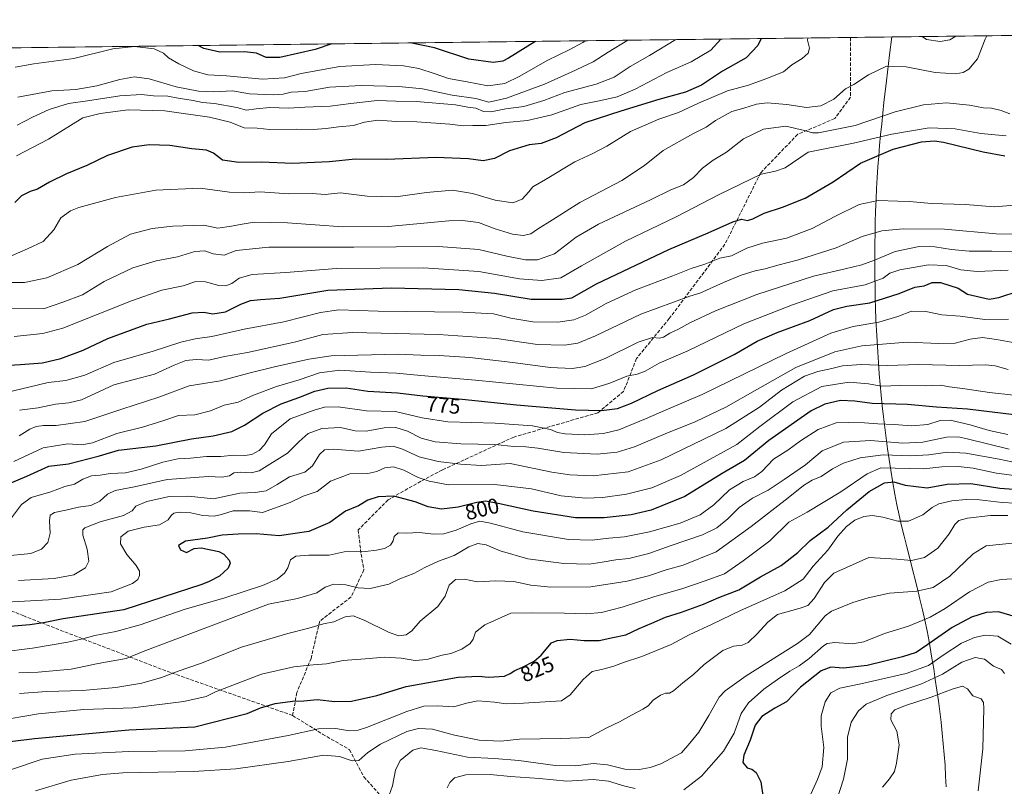
# Model space of a CAD drawing. Units: metres. Extents: x 583346 to 586800, y 4747444 to 4749800.
# Drawn here: x 585697 to 586153, y 4749444 to 4749800 of the extents above; entities that cross this region are included whole.
import ezdxf
from ezdxf.enums import TextEntityAlignment as Align

# ---------------------------------------------------------------- set-up
doc = ezdxf.new("R2010")
doc.units = ezdxf.units.M
doc.header["$MEASUREMENT"] = 0
doc.linetypes.add('DGN Style 3', pattern=[2.307223, 1.648017, -0.659207])
for name, color, linetype, lineweight in [('Arbolado forestal CxS', 92, 'Continuous', 0), ('Comarca CxS', 21, 'Continuous', 0), ('Comunidad Autónoma CxS', 142, 'Continuous', 0), ('Curva de nivel maestra', 30, 'Continuous', 30), ('Curva de nivel normal', 30, 'Continuous', 0), ('Espacio natural protegido CxS', 121, 'Continuous', 0), ('Municipio', 91, 'Continuous', 13), ('Municipio CxS', 4, 'Continuous', 0), ('Provincia CxS', 1, 'Continuous', 0), ('Rótulo de curva de nivel directora', 7, 'Continuous', 0), ('Senda', 7, 'DGN Style 3', 0)]:
    doc.layers.add(name, color=color, linetype=linetype, lineweight=lineweight)
doc.styles.add('Style-Arial', font='txt')

# ---------------------------------------------------------------- blocks, each defined once
blk = doc.blocks.new('*U4')
at = {"layer": 'Arbolado forestal CxS', "color": 92, "linetype": 'Continuous', "lineweight": 0}
blk.add_polyline3d([(584359.9466, 4749770.0623, 824.9969), (586610.0923, 4749797.8619, 696.4053), (586608.3151, 4749788.9805, 698.6886), (586603.9747, 4749777.4117, 701.976), (586603.9745, 4749762.9519, 706.4079), (586609.7603, 4749739.8149, 713.392), (586631.4599, 4749738.3685, 713.4417), (586667.3971, 4749740.0359, 712.4395), (586744.7731, 4749751.2425, 705.2821), (586748.9611, 4749751.257, 705.2997), (586758.6264, 4748987.0805, 1021.5459)], dxfattribs=at)

msp = doc.modelspace()

# ---------------------------------------------------------------- linework, layer by layer
at = {"layer": 'Arbolado forestal CxS', "color": 92, "linetype": 'Continuous', "lineweight": 0, "extrusion": (0.067578, 0.000834891, 0.997714), "elevation": 44302.224, "flags": 128}
msp.add_lwpolyline([(4742188.6924, -643190.6085), (4742188.6924, -643719.9176)], dxfattribs=at)
at = {"layer": 'Arbolado forestal CxS', "color": 92, "linetype": 'Continuous', "lineweight": 0, "extrusion": (-2.93682e-05, -3.6283e-07, 1), "elevation": 713.2421, "flags": 128}
msp.add_lwpolyline([(584873.4475, 4749776.4064), (586082.0549, 4749791.3382)], dxfattribs=at)
at = {"layer": 'Comarca CxS', "color": 21, "linetype": 'Continuous', "lineweight": 0, "flags": 128}
msp.add_lwpolyline([(585310.4645, 4747468.023), (583374.47, 4747444.09), (583367.8712, 4747987.3669), (583359.2042, 4748700.9102), (583359.2042, 4748700.9122), (583357.2788, 4748859.428), (583357.2788, 4748859.4302), (583346.37, 4749757.54), (586101.1988, 4749791.5747), (586748.35, 4749799.57), (586761.1178, 4748790.1071), (586777.61, 4747486.16), (586644.9683, 4747484.5203)], close=True, dxfattribs=at)
at = {"layer": 'Comunidad Autónoma CxS', "color": 142, "linetype": 'Continuous', "lineweight": 0, "flags": 128}
msp.add_lwpolyline([(585310.4645, 4747468.023), (583374.47, 4747444.09), (583367.8712, 4747987.3669), (583359.2042, 4748700.9102), (583359.2042, 4748700.9122), (583357.2788, 4748859.428), (583357.2788, 4748859.4302), (583346.37, 4749757.54), (586101.1988, 4749791.5747), (586748.35, 4749799.57), (586761.1178, 4748790.1071), (586777.61, 4747486.16), (586644.9683, 4747484.5203)], close=True, dxfattribs=at)
at = {"layer": 'Curva de nivel maestra', "color": 30, "linetype": 'Continuous', "lineweight": 30, "flags": 128}
for points, elevation in [([(586040.6856, 4749790.8271), (586039.1, 4749787.5601), (586033.72, 4749781.9601), (586022.72, 4749775.7601), (586012.98, 4749769.2101), (586005.58, 4749766.0001), (585993.12, 4749762.6601), (585975.49, 4749757.2401), (585958.93, 4749751.7401), (585945.62, 4749744.8001), (585938.57, 4749742.2401), (585933.08, 4749741.5801), (585924.01, 4749738.9001), (585916.98, 4749735.2101), (585911.82, 4749734.2201), (585904.88, 4749735.1201), (585889.95, 4749735.7101), (585866.92, 4749734.8101), (585852.5, 4749734.9101), (585840.36, 4749733.7901), (585823.42, 4749732.9701), (585808.97, 4749733.6101), (585798.55, 4749733.3801), (585790.86, 4749734.5801), (585786.71, 4749737.7801), (585783.5, 4749739.0801), (585776.78, 4749739.7501), (585766.46, 4749741.2601), (585756.91, 4749741.6701), (585749.02, 4749740.4601), (585737.68, 4749736.6901), (585728.02, 4749732.1001), (585718.58, 4749728.1601), (585710.65, 4749724.3701), (585705.18, 4749721.1301), (585701.84, 4749719.9701), (585697.7, 4749718.0101), (585694.58, 4749714.8401)], 725), ([(585936.0414, 4749789.5343), (585935.66, 4749789.3701), (585923.47, 4749781.6901), (585920.84, 4749780.3901), (585916.42, 4749779.7201), (585905.07, 4749781.2901), (585889.25, 4749786.4801), (585877.8717, 4749788.8156)], 700), ([(585841.6312, 4749788.3679), (585833.82, 4749785.7201), (585817.47, 4749782.1201), (585811.17, 4749782.0001), (585806.61, 4749784.1001), (585801.12, 4749784.7401), (585789.67, 4749784.5601), (585782.28, 4749786.1701), (585779.6351, 4749787.6019)], 700), ([(585689.25, 4749639.4101), (585697.25, 4749639.8301), (585707.43, 4749640.6901), (585716, 4749642.5801), (585726.4, 4749646.5601), (585737.83, 4749651.8601), (585755.89, 4749658.6001), (585766.32, 4749661.0601), (585776.91, 4749663.8201), (585782.24, 4749664.1401), (585786.49, 4749663.2801), (585792.25, 4749664.3201), (585799.42, 4749667.8501), (585803.95, 4749669.5601), (585808.53, 4749670.0101), (585817.42, 4749670.6201), (585839.82, 4749674.2901), (585869.06, 4749675.3001), (585900.5, 4749674.5801), (585917, 4749672.8301), (585934.07, 4749670.0801), (585948.42, 4749670.0801), (585952.89, 4749670.8001), (585964.25, 4749677.2901), (585997.77, 4749693.0601), (586016.12, 4749700.9201), (586027.45, 4749705.9501), (586031.54, 4749707.1101), (586034.22, 4749706.5801), (586036.78, 4749707.3001), (586042, 4749709.9801), (586050.44, 4749712.7001), (586061.04, 4749716.8601), (586074.04, 4749724.4001), (586086.64, 4749733.1701), (586101.82, 4749739.6101), (586114.88, 4749742.9401), (586121.01, 4749743.4301), (586125.16, 4749742.8101), (586143.55, 4749738.3001), (586153.56, 4749736.5401)], 750), ([(585686.2, 4749582.2801), (585700.2, 4749588.1401), (585710.49, 4749592.8301), (585719.58, 4749593.7701), (585733.96, 4749597.4901), (585742.77, 4749600.1001), (585759.96, 4749602.2501), (585776.57, 4749605.4401), (585786.57, 4749606.7801), (585795.24, 4749608.8601), (585801.15, 4749611.7301), (585809.55, 4749617.2401), (585818.15, 4749621.7001), (585826.24, 4749624.5801), (585833.72, 4749627.5201), (585839.82, 4749628.9201), (585848.19, 4749629.0501), (585858.3, 4749627.4401), (585872.03, 4749626.7801), (585883.74, 4749625.3701), (585902.01, 4749623.8401), (585927.24, 4749621.1601), (585945.45, 4749619.6901), (585954.56, 4749618.8301), (585966.66, 4749618.5701), (585974.06, 4749619.5201), (585980.53, 4749621.9501), (585992.72, 4749627.8401), (586009.23, 4749635.0601), (586028.04, 4749644.4801), (586038.8, 4749650.6001), (586048.06, 4749654.7201), (586063.18, 4749660.2501), (586074.14, 4749665.2901), (586080.26, 4749666.8801), (586091.02, 4749668.3801), (586104.56, 4749672.8001), (586111.9, 4749675.6601), (586116.23, 4749676.3701), (586119.9, 4749677.8501), (586123.72, 4749677.8301), (586131.88, 4749675.1701), (586136.22, 4749672.4401), (586146.23, 4749670.1401), (586150.75, 4749670.8601), (586160.23, 4749674.0001)], 775), ([(586157.92, 4749616.5001), (586136.29, 4749619.2101), (586121.88, 4749620.1201), (586108.48, 4749621.3901), (586092.04, 4749621.7801), (586084.01, 4749622.9201), (586077.38, 4749623.1201), (586070.08, 4749621.4701), (586063.8, 4749618.4001), (586044.24, 4749604.6501), (586032.94, 4749595.4401), (586022.57, 4749589.2901), (586005.23, 4749578.7201), (585989.64, 4749572.3901), (585980.35, 4749570.2601), (585967.77, 4749568.8101), (585954.62, 4749568.8001), (585934.92, 4749571.8701), (585918.65, 4749575.5101), (585912.87, 4749576.4901), (585908.86, 4749575.9601), (585900.11, 4749573.7801), (585892.46, 4749572.8301), (585886.24, 4749573.9701), (585880.17, 4749576.2601), (585870.27, 4749578.9101), (585863.1, 4749578.4901), (585858.24, 4749576.9901), (585853.91, 4749574.3801), (585848.01, 4749571.9001), (585840.66, 4749566.6001), (585831.01, 4749562.4701), (585817.24, 4749560.4401), (585806.57, 4749561.3701), (585798.24, 4749561.1901), (585790.78, 4749560.8701), (585783.98, 4749559.4601), (585773.81, 4749557.9701), (585770.5, 4749555.9901), (585771.42, 4749554.0701), (585774.26, 4749552.8401), (585777.73, 4749554.5701), (585780.99, 4749555.0001), (585789.22, 4749553.2801), (585791.48, 4749552.0401), (585794.05, 4749549.1601), (585794.43, 4749547.8601), (585793.59, 4749545.4701), (585789.48, 4749541.8001), (585784.8, 4749539.3401), (585781.38, 4749537.8801), (585745.24, 4749526.1401), (585717.08, 4749521.9901), (585707.92, 4749520.1801), (585701.58, 4749519.2101), (585692.45, 4749518.5401)], 800), ([(585692.55, 4749465.1801), (585703.79, 4749466.6901), (585747.56, 4749470.6901), (585778.1, 4749472.0101), (585802.37, 4749478.1201), (585808.49, 4749480.8401), (585815.38, 4749482.7801), (585823.36, 4749483.9001), (585828.57, 4749484.0401), (585834.78, 4749484.7001), (585842.97, 4749483.7401), (585850.68, 4749483.9201), (585862.46, 4749486.5601), (585875.99, 4749490.6401), (585900.23, 4749494.9701), (585909.67, 4749495.4901), (585914.24, 4749494.9901), (585921.57, 4749495.5401), (585924.24, 4749496.6501), (585926.43, 4749498.1901), (585929.99, 4749499.7001), (585935.43, 4749502.4001), (585938.57, 4749505.2601), (585943.35, 4749510.9801), (585946.09, 4749512.0501), (585952.02, 4749512.5801), (585958.61, 4749512.0301), (585965.53, 4749512.0801), (585971.79, 4749513.4201), (585977.94, 4749514.6701), (585984.12, 4749517.5001), (585990, 4749520.0201), (585996.25, 4749522.8401), (586003.68, 4749525.1001), (586013.92, 4749528.8001), (586021.05, 4749531.9301), (586030.23, 4749535.5301), (586040.23, 4749541.5301), (586049.9, 4749546.7501), (586057.62, 4749552.8001), (586063.38, 4749558.3001), (586071.61, 4749564.4701), (586080.4, 4749572.4701), (586090.61, 4749581.0401), (586097.73, 4749585.0501), (586102.09, 4749585.5701), (586107.43, 4749583.9801), (586117.54, 4749582.7601), (586126.78, 4749584.3701), (586137.78, 4749584.7801), (586151.24, 4749582.6301), (586166.26, 4749581.4301)], 825), ([(586158.52, 4749523.0201), (586150.67, 4749525.2601), (586144.94, 4749524.9301), (586138.07, 4749522.8001), (586129.23, 4749518.0201), (586117.9, 4749510.0801), (586112.4, 4749506.4901), (586106.16, 4749504.4301), (586089.78, 4749500.5001), (586078.83, 4749499.2401), (586072.9, 4749499.7001), (586068.49, 4749498.0201), (586058.92, 4749490.4501), (586052.33, 4749483.6201), (586046.94, 4749480.6801), (586040.97, 4749476.8601), (586037.76, 4749472.7601), (586035.52, 4749465.7801), (586032.65, 4749458.9001), (586032.11, 4749455.4301), (586034.12, 4749453.0601), (586036.23, 4749452.4801), (586038.34, 4749450.9201), (586040.52, 4749446.4901), (586041.57, 4749439.1101)], 850)]:
    msp.add_lwpolyline(points, dxfattribs=dict(at, elevation=elevation))
at = {"layer": 'Curva de nivel normal', "color": 30, "linetype": 'Continuous', "lineweight": 0, "flags": 128}
for points, elevation in [([(586145.2165, 4749792.1186), (586144.44, 4749790.55), (586140.91, 4749781.46), (586136.93, 4749776.61), (586134.29, 4749775.12), (586130.9, 4749774.55), (586121.27, 4749775.04), (586107.84, 4749777.78), (586098.79, 4749778.04), (586090.44, 4749774.11), (586083.56, 4749769.55), (586079.64, 4749767.49), (586074.23, 4749762.81), (586068.23, 4749759.7), (586061.65, 4749758.86), (586052.57, 4749760.35), (586043.44, 4749761.1), (586038.38, 4749760.46), (586032.65, 4749758.54), (586027.09, 4749757.01), (586019.48, 4749752.81), (586015.17, 4749749.77), (586008.91, 4749746.66), (585995.16, 4749739.02), (585986.61, 4749731.99), (585975.99, 4749725.05), (585956.51, 4749714.94), (585943.87, 4749706.84), (585936.86, 4749702.47), (585933.85, 4749700.32), (585930.24, 4749699.56), (585925.34, 4749700.22), (585917.25, 4749702.76), (585909.53, 4749705.63), (585902.19, 4749706.59), (585895.87, 4749706.4), (585867.77, 4749703.79), (585846.69, 4749703.7), (585821.1, 4749705.5), (585805.63, 4749705.72), (585799.13, 4749704.75), (585795.13, 4749703.91), (585788.72, 4749702.97), (585782.24, 4749704.39), (585767.97, 4749703.87), (585758.24, 4749702.78), (585748.24, 4749700.18), (585737.57, 4749694.45), (585723.91, 4749686.16), (585709.5, 4749680.02), (585699.14, 4749677.88), (585687.9, 4749677.78)], 735), ([(585693.44, 4749690.38), (585700.54, 4749693.38), (585707.75, 4749696.76), (585712.72, 4749702.16), (585715.91, 4749707.84), (585720.45, 4749710.99), (585724.26, 4749712.52), (585741.27, 4749717.2), (585760, 4749720.57), (585780.55, 4749721.48), (585794.13, 4749719.7), (585801.17, 4749719.4), (585808.32, 4749719.89), (585821.72, 4749718.95), (585832.44, 4749718.99), (585838.44, 4749718.62), (585845.57, 4749719.35), (585858.03, 4749717.82), (585871.33, 4749717.46), (585885.46, 4749719.51), (585897.51, 4749720.6), (585906.82, 4749719.13), (585917.28, 4749716.03), (585925.57, 4749714.72), (585929.76, 4749716.47), (585932.88, 4749719.83), (585934.85, 4749722.19), (585940.6, 4749725.49), (585954.23, 4749733.73), (585962.22, 4749737.43), (585969.07, 4749741), (585980.11, 4749747.81), (585993.12, 4749753.5), (586002.23, 4749756.56), (586011.56, 4749760.94), (586025.04, 4749766.56), (586034.82, 4749769.28), (586042.71, 4749772.19), (586050.9, 4749775.48), (586054.9, 4749778.6), (586059.64, 4749781.59), (586062.39, 4749784.06), (586062.96, 4749786.46), (586062.11, 4749790.13), (586062.2643, 4749791.0937)], 730), ([(585959.106, 4749789.8192), (585957.9, 4749789.03), (585951.56, 4749785.62), (585941.38, 4749780.72), (585928.82, 4749773.35), (585921.72, 4749770.02), (585913.91, 4749768.88), (585904.35, 4749770.72), (585895.69, 4749772.34), (585889.54, 4749774.53), (585881.99, 4749776.93), (585874.76, 4749778.15), (585861.91, 4749778.8), (585845.24, 4749777.9), (585827.32, 4749774.61), (585819.72, 4749772.62), (585809.52, 4749772.07), (585792.8, 4749773.57), (585784.14, 4749774.05), (585777.51, 4749775.83), (585770.65, 4749779.06), (585765.89, 4749781.93), (585763.62, 4749784), (585759.2, 4749786.09), (585750.09, 4749787.14), (585740.11, 4749786.1), (585722.06, 4749781.54), (585703.52, 4749779.12), (585694.74, 4749777.61)], 705), ([(586021.9327, 4749790.5954), (586017.23, 4749785.46), (586008.23, 4749780.08), (585996.9, 4749775.05), (585982.23, 4749767.33), (585973.9, 4749763.8), (585966.23, 4749762.16), (585956.98, 4749760.36), (585943.57, 4749755.44), (585932.32, 4749752.95), (585922.24, 4749752.03), (585913, 4749750.59), (585906.96, 4749750.53), (585902.5, 4749750.42), (585896.26, 4749751.17), (585880.94, 4749752.19), (585871.62, 4749752.44), (585862.94, 4749752.96), (585856.69, 4749752.12), (585851.58, 4749750.49), (585844.72, 4749749.99), (585838.92, 4749749.16), (585832.88, 4749748.78), (585825.35, 4749748.91), (585812.84, 4749748.74), (585807.03, 4749749.26), (585800.99, 4749749.55), (585794.47, 4749752.04), (585784.83, 4749754.37), (585764.21, 4749757.37), (585747.22, 4749757.81), (585734.22, 4749756.13), (585726.24, 4749754.08), (585710.26, 4749744.17), (585695.48, 4749736.54)], 720), ([(586001.0795, 4749790.3378), (585988.81, 4749782.96), (585979.94, 4749777.9), (585972.49, 4749772.99), (585964.16, 4749769.67), (585949.61, 4749765.82), (585939.83, 4749762.2), (585930.57, 4749759.43), (585922.24, 4749758.33), (585915.24, 4749756.92), (585911.91, 4749757.02), (585908.35, 4749758.52), (585904.7, 4749759.05), (585898.86, 4749760.09), (585880.89, 4749761.7), (585871.2, 4749761.86), (585862.68, 4749762.16), (585850.34, 4749760.82), (585840.88, 4749759.46), (585829.03, 4749759.11), (585821.44, 4749758.58), (585812.91, 4749758.91), (585806.57, 4749758.31), (585802.1, 4749757.62), (585797.58, 4749758.94), (585787.28, 4749760.83), (585781.72, 4749761.28), (585777.28, 4749762.17), (585770.39, 4749763.28), (585765.62, 4749764.17), (585758.96, 4749764.33), (585753.35, 4749764.94), (585743.35, 4749764.3), (585728.35, 4749761.96), (585719.58, 4749760.79), (585710.58, 4749757.96), (585702.92, 4749754.44), (585695.81, 4749750.74)], 715), ([(585978.8224, 4749790.0628), (585969.73, 4749784.51), (585962.68, 4749779.98), (585952.5, 4749775.21), (585940.15, 4749769.64), (585922.57, 4749763.24), (585914.36, 4749761.45), (585908.34, 4749763.01), (585897.34, 4749764.56), (585883.63, 4749767.52), (585872.62, 4749768.69), (585855.34, 4749769.03), (585840.57, 4749768.25), (585829.24, 4749766.36), (585822.69, 4749766.03), (585819.04, 4749765.04), (585814.69, 4749764.8), (585803.38, 4749765.27), (585795.57, 4749766.55), (585786.94, 4749766.16), (585779.73, 4749766.52), (585769.44, 4749768.4), (585756.88, 4749772.23), (585750.1, 4749773.08), (585743.39, 4749771.88), (585732.72, 4749768.9), (585722.88, 4749767.17), (585711.76, 4749766.68), (585696.1, 4749763.76)], 710), ([(586115.1762, 4749791.7475), (586117.3, 4749790.37), (586123.58, 4749789.46), (586128.11, 4749790.29), (586130.9288, 4749791.9421)], 730), ([(586155.96, 4749755.97), (586151.94, 4749757.44), (586147.35, 4749758.52), (586143.66, 4749758.71), (586137.16, 4749760.01), (586126.55, 4749761.14), (586115.85, 4749760.18), (586102.7, 4749756.94), (586084.2, 4749750.61), (586067.26, 4749747.1), (586064.37, 4749747.1), (586060.75, 4749748.27), (586052.04, 4749750.19), (586041.64, 4749748.83), (586032.42, 4749744.46), (586024.56, 4749738.27), (586018.38, 4749734.44), (586013.36, 4749730.82), (586009.24, 4749726.42), (586004.59, 4749723.11), (585998.72, 4749720.78), (585989.34, 4749716.13), (585965.25, 4749704.89), (585954.88, 4749698.82), (585944.89, 4749691.16), (585936.9, 4749688.4), (585931.44, 4749688.35), (585922.76, 4749689.99), (585909.78, 4749693.16), (585891.1, 4749694.57), (585851.76, 4749694.14), (585812.46, 4749694.18), (585797.24, 4749692.74), (585791.62, 4749690.48), (585786.6, 4749691.05), (585782.74, 4749692.44), (585778.1, 4749692.22), (585770.01, 4749689.78), (585760.24, 4749687.9), (585749.35, 4749684.65), (585736, 4749678.23), (585726.01, 4749672.15), (585716.91, 4749668.75), (585707.92, 4749665.57), (585692.28, 4749665.79)], 740), ([(585694.36, 4749652.87), (585707.56, 4749654.21), (585716.84, 4749656.74), (585748.69, 4749669.39), (585762.81, 4749674.29), (585772.72, 4749676.28), (585778.54, 4749678.24), (585783, 4749678.14), (585789.25, 4749676.5), (585792.42, 4749676.31), (585795.22, 4749677.37), (585798.7, 4749679.89), (585804.66, 4749681.58), (585820.24, 4749682.52), (585843.71, 4749684.34), (585884.03, 4749684.7), (585909.76, 4749682.99), (585928.64, 4749679.54), (585938.95, 4749678.74), (585947.71, 4749680.07), (585957.4, 4749685.54), (585977.76, 4749696.93), (586001.27, 4749708.21), (586021.16, 4749718.53), (586040.64, 4749727.98), (586047.22, 4749729.44), (586051.73, 4749730.95), (586062.35, 4749738.14), (586083.45, 4749742.44), (586101.23, 4749746.58), (586118.56, 4749749.5), (586130.56, 4749749.08), (586142.46, 4749746.87), (586154.12, 4749745.77)], 745), ([(586159.98, 4749713.87), (586148.56, 4749712.95), (586135.3, 4749713.92), (586119.53, 4749714.39), (586109.42, 4749715.43), (586104.03, 4749715.55), (586094.85, 4749715.76), (586085.97, 4749713.92), (586074.75, 4749708.48), (586064.23, 4749702.81), (586052.32, 4749698.41), (586041.24, 4749696.13), (586033.9, 4749693.73), (586026.86, 4749690.26), (586021.42, 4749689.17), (586014.53, 4749686.36), (586008.23, 4749684.28), (585999.72, 4749680.95), (585982.53, 4749674.4), (585968.72, 4749668.09), (585959.23, 4749662.78), (585953.77, 4749660.55), (585946.38, 4749659.53), (585934.78, 4749659.6), (585924.57, 4749661.33), (585916.58, 4749663.35), (585902.29, 4749664.16), (585863.14, 4749664.58), (585844.88, 4749665.16), (585836.31, 4749663.87), (585819.42, 4749659.65), (585800.94, 4749656.17), (585785.92, 4749652.79), (585778.22, 4749651.77), (585771.65, 4749650.23), (585758.8, 4749646.09), (585740.56, 4749640.81), (585727.06, 4749634.94), (585718.24, 4749632.4), (585710.05, 4749631.48), (585701.13, 4749629.31), (585691.39, 4749626.97)], 755), ([(586160.85, 4749700.25), (586149.55, 4749700.44), (586125.57, 4749702.53), (586106.38, 4749702.67), (586096.6, 4749701.82), (586087.41, 4749699.14), (586075.41, 4749693.95), (586057.94, 4749688.34), (586048.33, 4749685.88), (586042.53, 4749684.22), (586037.76, 4749683.23), (586031.36, 4749681.24), (586023.1, 4749677.91), (586012.16, 4749672.95), (586007.61, 4749671.45), (585984.9, 4749663.12), (585963.81, 4749653.2), (585955.64, 4749649.74), (585949.48, 4749648.8), (585936.99, 4749649.19), (585917.91, 4749651.87), (585891.06, 4749653.82), (585851.19, 4749654.73), (585837.39, 4749653.82), (585824.97, 4749650.41), (585802.44, 4749645.48), (585791.78, 4749643.54), (585784.56, 4749641.9), (585778.7, 4749642.13), (585773.95, 4749641.72), (585768.55, 4749639.58), (585759.43, 4749635.36), (585740.54, 4749630.44), (585725.53, 4749623.48), (585719.68, 4749622.04), (585713.58, 4749621.48), (585705.47, 4749619.86), (585696.82, 4749618.68)], 760), ([(586157.58, 4749691.99), (586147.5, 4749692.32), (586137.08, 4749692.39), (586128.83, 4749693.08), (586121.17, 4749694.41), (586113.82, 4749694.5), (586102.69, 4749692.24), (586093.18, 4749688.23), (586087.35, 4749686.05), (586079.51, 4749684.13), (586064.9, 4749680.7), (586038.62, 4749672.28), (586019.47, 4749664.72), (586007.62, 4749659.13), (586002.23, 4749656.19), (585998.34, 4749654.44), (585995.29, 4749652.5), (585993.46, 4749652.02), (585990.18, 4749652.41), (585983.56, 4749650.21), (585968.23, 4749642.64), (585958.87, 4749638.93), (585953.12, 4749638.07), (585942.87, 4749638.45), (585925.57, 4749640.78), (585905.59, 4749643.09), (585891.28, 4749644.05), (585882.82, 4749644.14), (585872.42, 4749644.68), (585841.28, 4749643.94), (585830.87, 4749642.39), (585815.09, 4749638.7), (585803.15, 4749635.83), (585790.06, 4749632.3), (585775.5, 4749630.03), (585761.39, 4749624.73), (585744.28, 4749619.18), (585727.06, 4749613.42), (585713.88, 4749611.66), (585708, 4749611.6), (585704.52, 4749611.1), (585701.65, 4749609.87), (585696.59, 4749606.79)], 765), ([(585694.22, 4749594.96), (585707.72, 4749601.3), (585719.24, 4749603.13), (585725.67, 4749602.58), (585730.63, 4749603.6), (585742, 4749607.84), (585753.84, 4749610.82), (585763.31, 4749613.76), (585770.51, 4749616.2), (585778.15, 4749616.52), (585785.42, 4749618.34), (585791.68, 4749620.96), (585798.12, 4749622.42), (585805.24, 4749625.66), (585815.98, 4749629.66), (585826.53, 4749632.77), (585835.93, 4749635.96), (585845.38, 4749637.3), (585859.52, 4749636.33), (585871.57, 4749635.82), (585882.91, 4749634.71), (585908.24, 4749632.57), (585945.92, 4749628.82), (585961.98, 4749628.65), (585970.4, 4749631.21), (585978.32, 4749634.38), (585983.07, 4749635.31), (585986.8, 4749636.71), (585993.4, 4749640.5), (586006.55, 4749646.24), (586032.59, 4749658.75), (586055.12, 4749667.51), (586073.79, 4749673.93), (586088.89, 4749676.74), (586097.2, 4749679.89), (586100.22, 4749682.2), (586104.9, 4749683.73), (586118.21, 4749686.08), (586126.36, 4749685.72), (586133.13, 4749683.71), (586140.81, 4749682.93), (586155.1, 4749683.53)], 770), ([(586155.32, 4749660.87), (586144.23, 4749660.72), (586132.9, 4749662.19), (586124.34, 4749662.84), (586117, 4749664.45), (586110.34, 4749664.56), (586103.9, 4749662.16), (586095.23, 4749659.52), (586083.23, 4749657.39), (586072.9, 4749654.37), (586052.23, 4749644.88), (586013.23, 4749625.96), (585996.56, 4749618.84), (585986.99, 4749614.62), (585974.62, 4749609.63), (585967.48, 4749607.9), (585958.85, 4749607.33), (585949.71, 4749607.72), (585946.14, 4749608.36), (585943.02, 4749609.81), (585934.64, 4749611.37), (585917.37, 4749612.62), (585895.36, 4749613.28), (585883.4, 4749615.16), (585871.11, 4749618.1), (585857.65, 4749618.37), (585844.54, 4749620.3), (585838.23, 4749620.02), (585833.44, 4749618.77), (585822.24, 4749614.63), (585813.67, 4749607.79), (585810.46, 4749602.69), (585807.91, 4749600), (585804.48, 4749598.19), (585801.21, 4749597.76), (585796.15, 4749597.92), (585790.17, 4749597.18), (585783.55, 4749597.31), (585776.13, 4749596.44), (585770.15, 4749596.11), (585763.24, 4749594.68), (585753.24, 4749591.37), (585745.91, 4749589.67), (585738.91, 4749589.37), (585734.24, 4749588.62), (585730.24, 4749588.21), (585726.24, 4749586.67), (585722.24, 4749584.49), (585717.91, 4749583.28), (585711.34, 4749580.84), (585702.3, 4749578.21), (585697.82, 4749574.97), (585693.14, 4749568.84)], 780), ([(586158.23, 4749649.86), (586149.66, 4749651.47), (586143.23, 4749652.37), (586137.5, 4749651.59), (586130.52, 4749649.69), (586122.9, 4749649.59), (586108.23, 4749650.24), (586087.35, 4749648.52), (586074.71, 4749645.8), (586056.68, 4749638.48), (586038.9, 4749628.37), (586024.23, 4749620.17), (586010.28, 4749613.52), (585996.08, 4749607.77), (585981.94, 4749601.74), (585973.89, 4749599.25), (585964.53, 4749598.38), (585949.1, 4749599.12), (585937.03, 4749601.04), (585931.58, 4749601.7), (585926.02, 4749601.8), (585917.21, 4749602.79), (585901.4, 4749603.12), (585889.44, 4749604), (585883.06, 4749605.77), (585876.6, 4749608.9), (585871.33, 4749610.74), (585865.91, 4749610.52), (585857.48, 4749608.91), (585852.36, 4749609.14), (585845.69, 4749610.67), (585836.91, 4749610.23), (585830.57, 4749607.84), (585826.42, 4749604.21), (585820.99, 4749598.85), (585807.85, 4749590.6), (585804.14, 4749589.63), (585799.26, 4749589.91), (585796.24, 4749589.7), (585794.1, 4749588.26), (585790.68, 4749587.6), (585784.43, 4749587.96), (585765.3, 4749586.56), (585750.13, 4749583.15), (585741.21, 4749581.52), (585737.54, 4749579.72), (585734.02, 4749576.5), (585729.87, 4749574.56), (585724.24, 4749573.7), (585718.24, 4749572.31), (585713.03, 4749571.23), (585711.09, 4749570.02), (585710.66, 4749567.43), (585710.97, 4749561.74), (585709.93, 4749557.45), (585707.07, 4749554.34), (585702.02, 4749552.28), (585689.6, 4749551.11)], 785), ([(585696.34, 4749539.84), (585712.96, 4749540.72), (585722, 4749542.43), (585727.4, 4749545.63), (585728.91, 4749548.77), (585728.14, 4749554.37), (585726.14, 4749560.73), (585726.15, 4749563.25), (585727.03, 4749564.18), (585734.2, 4749567.04), (585745.05, 4749569.95), (585749.08, 4749572.15), (585750.76, 4749574.2), (585755.78, 4749576.36), (585766.24, 4749578.68), (585775.11, 4749578.86), (585786.72, 4749577.67), (585798.97, 4749580.21), (585806.13, 4749580.54), (585811.15, 4749581.36), (585816.31, 4749584.27), (585821.99, 4749587.78), (585829.1, 4749590.03), (585832.64, 4749592.93), (585835.92, 4749598.15), (585838.24, 4749600.38), (585842.24, 4749600.59), (585853.89, 4749599.64), (585864.83, 4749601.49), (585870.09, 4749601.99), (585874.32, 4749600.64), (585882.09, 4749597.09), (585890.91, 4749594.87), (585901.27, 4749593.71), (585911.01, 4749593.01), (585924.24, 4749593.94), (585943.51, 4749589.94), (585951.92, 4749588.7), (585962.7, 4749588.26), (585979.01, 4749590.2), (585994.24, 4749595.67), (586024.2, 4749610.26), (586039.91, 4749620.1), (586050.11, 4749628), (586060.78, 4749634.4), (586066.87, 4749636.69), (586073.32, 4749637.99), (586078.3, 4749639.21), (586086.9, 4749639.82), (586099.17, 4749639.41), (586113.72, 4749639.78), (586132.56, 4749639.44), (586144.56, 4749639.71), (586149.06, 4749639.3), (586155.08, 4749637.58)], 790), ([(586157.76, 4749625.72), (586146.44, 4749626.9), (586135.08, 4749628.66), (586127.98, 4749629.45), (586123.68, 4749630.24), (586116.64, 4749629.97), (586105.17, 4749630.08), (586096.24, 4749629.81), (586090.3, 4749630.88), (586081.44, 4749631.68), (586068.81, 4749629.64), (586055.34, 4749622.57), (586039.93, 4749611.07), (586029.29, 4749602.79), (586003.18, 4749588.51), (585990.01, 4749582.66), (585978.18, 4749579.83), (585967.23, 4749578.29), (585959.23, 4749577.93), (585947.95, 4749579.03), (585934.23, 4749582.19), (585917.14, 4749584.26), (585895.73, 4749584.18), (585886.67, 4749585.81), (585881.6, 4749587.48), (585874.91, 4749590.91), (585870.24, 4749592.42), (585866.24, 4749591.98), (585862.41, 4749590.22), (585858.23, 4749589.43), (585850, 4749589.23), (585841.03, 4749585.79), (585834.8, 4749581), (585828.38, 4749578.79), (585822.3, 4749575.9), (585809.42, 4749571.32), (585803.47, 4749572.12), (585795.79, 4749572), (585790.5, 4749570.3), (585787.06, 4749569.6), (585781.85, 4749569.94), (585776.17, 4749571.07), (585770.91, 4749571.38), (585768.4, 4749570.93), (585767.19, 4749569.92), (585765.73, 4749567.86), (585761.68, 4749565.64), (585754.68, 4749564.54), (585747.2, 4749562.66), (585743.8, 4749560.06), (585743.67, 4749556.71), (585746.58, 4749551.9), (585750.94, 4749546.79), (585752.45, 4749544.14), (585752.41, 4749542.14), (585751.66, 4749540.27), (585749.17, 4749538.38), (585739.32, 4749534.53), (585715.9, 4749531.18), (585688.06, 4749529.61)], 795), ([(586154.96, 4749607.43), (586146.37, 4749609.26), (586137.47, 4749611.87), (586128.16, 4749614.12), (586123.64, 4749613.98), (586117.9, 4749612.02), (586110.23, 4749611.42), (586102.23, 4749612.04), (586094.72, 4749612.35), (586088.53, 4749612.9), (586081.06, 4749612.99), (586075.35, 4749612.76), (586067.04, 4749609.7), (586058.86, 4749604.57), (586052.93, 4749600.23), (586046.4, 4749595.94), (586040.9, 4749590.32), (586037.56, 4749587.81), (586032.23, 4749585.66), (586025.88, 4749581.74), (586018.61, 4749574.88), (586012.31, 4749570.22), (586003, 4749566.38), (585988.9, 4749562.27), (585977.23, 4749560.09), (585969.93, 4749559.44), (585962.35, 4749558.51), (585951.28, 4749558.85), (585930.07, 4749562.29), (585915.22, 4749566.35), (585910.15, 4749567.32), (585905.97, 4749566.1), (585899.17, 4749563.07), (585893.53, 4749561.43), (585888.69, 4749561.32), (585882.27, 4749562.1), (585876.09, 4749561.76), (585872.42, 4749561.81), (585870.46, 4749560.17), (585870.02, 4749558.14), (585868.83, 4749556.2), (585866.05, 4749554.7), (585862.24, 4749553.9), (585857.24, 4749553.19), (585848.68, 4749553.42), (585840.3, 4749551.56), (585830.89, 4749551.61), (585824.87, 4749551.03), (585822.37, 4749549.43), (585821.16, 4749545.63), (585819.72, 4749543.22), (585816.24, 4749540.4), (585809.45, 4749537.48), (585792.07, 4749531.84), (585773.08, 4749526.33), (585752.78, 4749519.19), (585741.55, 4749516.13), (585731.74, 4749514.4), (585726.21, 4749512.78), (585719.3, 4749511.29), (585702.91, 4749508.51), (585688.18, 4749506.58)], 805), ([(586155.63, 4749600.62), (586136.12, 4749605.43), (586131.99, 4749606.28), (586126.56, 4749606.19), (586115.56, 4749603.95), (586106.23, 4749603.41), (586091.28, 4749604.61), (586078.78, 4749603.86), (586068.95, 4749599.86), (586061.23, 4749593.45), (586051.23, 4749586.65), (586043.89, 4749581.58), (586036.53, 4749577.94), (586030.39, 4749573.61), (586025.17, 4749568.35), (586020.12, 4749564.13), (586013.49, 4749561.01), (585998.41, 4749555.85), (585988.61, 4749552.25), (585979.31, 4749550.03), (585973.19, 4749549.35), (585966.92, 4749548.31), (585960.93, 4749547.31), (585949.12, 4749547.68), (585932.45, 4749549.85), (585919.56, 4749553.6), (585913.14, 4749556.33), (585909.35, 4749556.99), (585905.14, 4749555.45), (585898.3, 4749551.43), (585891.12, 4749548.73), (585884.71, 4749545.77), (585879.57, 4749543.01), (585873.11, 4749540.62), (585868.07, 4749538.15), (585859.44, 4749536.14), (585853.86, 4749536.34), (585848.16, 4749537.77), (585842.56, 4749538.1), (585838.44, 4749536.67), (585834.59, 4749534.08), (585825.64, 4749531.41), (585812.24, 4749528.78), (585754.07, 4749506.99), (585746.24, 4749503.66), (585733.24, 4749501.38), (585720.74, 4749498.73), (585705.44, 4749497.39), (585696.56, 4749497.02)], 810), ([(585696.86, 4749487.44), (585709.45, 4749488.42), (585725.99, 4749488.82), (585741.55, 4749490.17), (585753.58, 4749492.22), (585762.57, 4749494.84), (585770.33, 4749497.88), (585780.78, 4749501.28), (585799.75, 4749508.89), (585821.18, 4749515.25), (585830.96, 4749517.71), (585837.74, 4749519.66), (585842.55, 4749520.73), (585847.82, 4749522.96), (585851.55, 4749523.44), (585856.54, 4749521.49), (585868.12, 4749515.77), (585872.63, 4749514.17), (585876, 4749514.71), (585878.74, 4749516.54), (585882.48, 4749520.89), (585890.69, 4749527.78), (585894.15, 4749532.6), (585895.97, 4749537.58), (585898.94, 4749540.26), (585903.08, 4749540.4), (585908.98, 4749539.23), (585917.69, 4749539.68), (585925.91, 4749539.36), (585933.9, 4749537.66), (585943.18, 4749536.66), (585961.64, 4749536.89), (585978.56, 4749539.43), (585988.4, 4749541.98), (585996.56, 4749544.74), (586004.44, 4749546.96), (586019.82, 4749553.14), (586035.93, 4749564.81), (586053.1, 4749578.14), (586060.17, 4749583.88), (586064.23, 4749586.27), (586068.5, 4749588.02), (586073.66, 4749591.46), (586078.84, 4749594.18), (586086.56, 4749596.58), (586097.1, 4749597.95), (586109.98, 4749597.6), (586118.37, 4749597.94), (586127.03, 4749599.27), (586135.56, 4749598.76), (586150.91, 4749595.98), (586162.67, 4749593.54)], 815), ([(585685.48, 4749474.6), (585705.58, 4749478.02), (585726.7, 4749479.99), (585749.32, 4749480.87), (585772.92, 4749483.72), (585783.35, 4749486), (585787.68, 4749488.18), (585795.68, 4749491.3), (585809.07, 4749496.38), (585823.92, 4749499.83), (585832.97, 4749500.71), (585839.1, 4749501.17), (585846.85, 4749502.76), (585857, 4749503.51), (585866.06, 4749504.36), (585873.81, 4749503.82), (585880.16, 4749502.74), (585885.61, 4749503.19), (585892.68, 4749505.15), (585896.82, 4749505.92), (585901.91, 4749507.97), (585905.73, 4749510.64), (585907.14, 4749512.62), (585908.18, 4749515.86), (585912.52, 4749519.34), (585924.57, 4749524.65), (585934.37, 4749524.84), (585949.41, 4749524.7), (585959.62, 4749524.3), (585966.64, 4749524.94), (585976.26, 4749527.4), (585991.32, 4749532.32), (586003.9, 4749535.89), (586014.23, 4749539.43), (586023.69, 4749542.89), (586032.33, 4749548.85), (586044.6, 4749558.14), (586053.46, 4749566.78), (586061.97, 4749571.38), (586077.48, 4749580.95), (586089.71, 4749589.25), (586096.13, 4749592.04), (586116.03, 4749591.53), (586124.37, 4749592.39), (586131.9, 4749592.55), (586138.91, 4749591.8), (586149.74, 4749589.58), (586164.9, 4749587.53)], 820), ([(585692.25, 4749451.99), (585707.25, 4749457.01), (585722.69, 4749459.4), (585747.45, 4749460.58), (585773.64, 4749460.88), (585792.3, 4749462.64), (585821.4, 4749468.03), (585835.48, 4749471.15), (585843.38, 4749471.29), (585849.59, 4749470.17), (585853.74, 4749470.45), (585857.7, 4749471.72), (585876.44, 4749479.15), (585884.21, 4749481.56), (585890.55, 4749481.76), (585898.17, 4749481.25), (585904.02, 4749482.95), (585909.34, 4749484.08), (585916.93, 4749483.5), (585922.43, 4749482.67), (585930.44, 4749483.02), (585948.08, 4749484), (585952.03, 4749486.91), (585958.13, 4749493.94), (585962.29, 4749497.65), (585966.64, 4749498.51), (585971.93, 4749499.96), (585976.82, 4749501.82), (585985.35, 4749504.55), (585998.82, 4749510.12), (586007.31, 4749514.67), (586017.9, 4749519.58), (586031.08, 4749525.92), (586051.66, 4749534.94), (586060.16, 4749540.47), (586064.79, 4749546.46), (586071.53, 4749553.83), (586076.23, 4749560.3), (586080.2, 4749564.83), (586084.11, 4749567.75), (586088.2, 4749569.42), (586092.23, 4749569.98), (586097, 4749569.19), (586103.97, 4749567.22), (586108.98, 4749567.3), (586115.49, 4749570.18), (586119.88, 4749573.68), (586123.02, 4749575.38), (586129.04, 4749576.68), (586135.68, 4749577.28), (586141.82, 4749577.13), (586152.26, 4749576), (586158.28, 4749575.66)], 830), ([(585704.25, 4749442.36), (585720.76, 4749447.32), (585735.32, 4749449.89), (585744.66, 4749450.67), (585777.41, 4749451.35), (585797.06, 4749452.58), (585821.34, 4749456.03), (585837.8, 4749458.82), (585845.11, 4749458.35), (585850.96, 4749456.21), (585854.14, 4749456.44), (585858.29, 4749460.1), (585864.19, 4749464.01), (585876.39, 4749469.81), (585881.8, 4749471.32), (585888.34, 4749470.92), (585898.42, 4749468.19), (585909.9, 4749465.77), (585919.98, 4749465.45), (585928.55, 4749466.3), (585947.74, 4749466.6), (585960.76, 4749467.03), (585968.69, 4749471.42), (585974.93, 4749474.37), (585980.44, 4749477.41), (585985.78, 4749480.13), (585988.28, 4749481.79), (585990.56, 4749484.39), (585993.9, 4749486.66), (585996.23, 4749487.55), (585998.09, 4749487.61), (586000.01, 4749488.76), (586004.32, 4749492.39), (586009.25, 4749496.21), (586014.21, 4749500.88), (586022.91, 4749507.32), (586027.86, 4749509.45), (586031.8, 4749509.92), (586034.61, 4749511.15), (586038.83, 4749515.08), (586043.72, 4749520.43), (586048.23, 4749523.98), (586058.76, 4749526.98), (586062.21, 4749528.23), (586065.25, 4749531.44), (586069.98, 4749538.91), (586074.23, 4749543.2), (586090.48, 4749550.39), (586103.44, 4749549.68), (586110.23, 4749549.09), (586116.27, 4749550.45), (586122.44, 4749554.77), (586127.79, 4749561.47), (586130.42, 4749565.74), (586132.27, 4749567.61), (586136.23, 4749568.61), (586146.9, 4749569.89), (586154.96, 4749569.84)], 835), ([(585868.24, 4749440.33), (585869.74, 4749444.63), (585871.04, 4749451.92), (585873.35, 4749456.5), (585879.12, 4749461.16), (585882.82, 4749462.26), (585889.84, 4749461.13), (585904.42, 4749458), (585916.93, 4749457.28), (585928.34, 4749456.35), (585945.13, 4749454.1), (585954.64, 4749454), (585962.76, 4749454.96), (585969.44, 4749454.36), (585977.44, 4749452.36), (585984, 4749452.24), (585989.22, 4749453.23), (585994.06, 4749454.89), (586003.71, 4749459.98), (586007.53, 4749464.4), (586011.77, 4749469.48), (586016.35, 4749477.32), (586021.11, 4749485.82), (586023.89, 4749488.7), (586033.71, 4749495.66), (586057.53, 4749510.61), (586063.03, 4749514.78), (586070.23, 4749523.46), (586073.28, 4749525.63), (586083.18, 4749529.56), (586090.2, 4749531.84), (586100.06, 4749533.87), (586112.7, 4749534.86), (586120.34, 4749536.5), (586128.08, 4749541.79), (586138.94, 4749552.11), (586144.86, 4749555.82), (586158.56, 4749557.2)], 840), ([(586004.84, 4749442.78), (586012.96, 4749449.12), (586023.18, 4749460.73), (586028.06, 4749469.06), (586031.42, 4749478.14), (586034.81, 4749483.08), (586041.81, 4749489.51), (586048.23, 4749493.97), (586053.9, 4749497.85), (586058.23, 4749500.21), (586062.9, 4749503.68), (586069.46, 4749509.51), (586071.17, 4749510.59), (586074.8, 4749511.14), (586082.88, 4749510.46), (586088.16, 4749511.41), (586097.78, 4749515.24), (586108.96, 4749518.59), (586119.02, 4749522.81), (586125.9, 4749526.82), (586137.23, 4749534.55), (586145.9, 4749539.02), (586151.9, 4749540.28), (586157.18, 4749540.5)], 845), ([(586059.92, 4749432.7), (586066.79, 4749447.62), (586068.92, 4749453.48), (586069.61, 4749462.44), (586068.42, 4749472.35), (586068.5, 4749477.13), (586070.36, 4749483.55), (586072.97, 4749487.83), (586077.07, 4749489.96), (586086.76, 4749491.95), (586107.88, 4749496.78), (586118.2, 4749500.48), (586124.92, 4749505.19), (586133.48, 4749510.72), (586139.56, 4749513.44), (586144.48, 4749514.46), (586150.33, 4749514.01), (586156.57, 4749510.31)], 855), ([(586074.48, 4749434.31), (586078.79, 4749447.75), (586080.58, 4749457.04), (586080.65, 4749467.27), (586082.4, 4749474.18), (586085.72, 4749479.49), (586089.32, 4749482.51), (586098.83, 4749486.49), (586114.7, 4749491.78), (586124.65, 4749496.44), (586133.56, 4749501.91), (586139.86, 4749504.06), (586144.09, 4749503.29), (586148.26, 4749500.12), (586152.04, 4749498.53), (586153.34, 4749496.8)], 860), ([(586096.93, 4749444), (586100.07, 4749447.98), (586102.39, 4749451.36), (586103.33, 4749455.25), (586104.62, 4749463.72), (586103.45, 4749469.95), (586100.79, 4749475.28), (586100.88, 4749478.08), (586102.55, 4749479.95), (586107.48, 4749481.97), (586119.46, 4749485.74), (586129.23, 4749489.54), (586133.9, 4749490.81), (586136.23, 4749489.6), (586138.73, 4749486.35), (586142.53, 4749485.04), (586143.69, 4749483.31), (586143.87, 4749480.46), (586143.3, 4749461.88), (586141.27, 4749442.41)], 865), ([(585895.01, 4749443.75), (585896.25, 4749446.21), (585898.51, 4749448.34), (585903.76, 4749449.72), (585914.97, 4749449.88), (585924.42, 4749449), (585937.84, 4749448.09), (585950.57, 4749446.82), (585962.72, 4749447.64), (585969.89, 4749446.81), (585977.36, 4749444.54), (585982.22, 4749443.5)], 845)]:
    msp.add_lwpolyline(points, dxfattribs=dict(at, elevation=elevation))
at = {"layer": 'Espacio natural protegido CxS', "color": 121, "linetype": 'Continuous', "lineweight": 0, "flags": 128}
msp.add_lwpolyline([(585310.4645, 4747468.023), (583374.47, 4747444.09), (583367.8712, 4747987.3669), (583359.2042, 4748700.9102), (583359.2042, 4748700.9122), (583357.2788, 4748859.428), (583357.2788, 4748859.4302), (583346.37, 4749757.54), (586101.1988, 4749791.5747), (586748.35, 4749799.57), (586761.1178, 4748790.1071), (586777.61, 4747486.16), (586644.9683, 4747484.5203)], close=True, dxfattribs=at)
at = {"layer": 'Municipio', "color": 91, "linetype": 'Continuous', "lineweight": 13, "flags": 128}
msp.add_lwpolyline([(586126.335, 4749444.207), (586126.121, 4749449.206), (586125.831, 4749454.199), (586125.47, 4749459.187), (586125.042, 4749464.17), (586124.553, 4749469.148), (586124.006, 4749474.122), (586123.408, 4749479.09), (586122.761, 4749484.054), (586122.071, 4749489.013), (586121.344, 4749493.967), (586120.583, 4749498.917), (586119.787, 4749503.86), (586119.33, 4749506.69), (586118.465, 4749511.613), (586117.51, 4749516.519), (586116.475, 4749521.408), (586115.375, 4749526.286), (586114.222, 4749531.153), (586113.029, 4749536.012), (586109.834, 4749548.598), (586109.335, 4749550.567), (586108.103, 4749555.419), (586106.898, 4749560.276), (586105.729, 4749565.14), (586104.609, 4749570.014), (586103.55, 4749574.899), (586102.566, 4749579.799), (586101.459, 4749585.946), (586100.657, 4749590.885), (586099.901, 4749595.83), (586099.189, 4749600.781), (586098.521, 4749605.738), (586097.896, 4749610.7), (586097.312, 4749615.668), (586096.771, 4749620.64), (586096.27, 4749625.617), (586095.808, 4749630.598), (586095.386, 4749635.583), (586095.002, 4749640.571), (586094.655, 4749645.562), (586094.335, 4749650.733), (586094.065, 4749655.728), (586093.835, 4749660.725), (586093.646, 4749665.724), (586093.496, 4749670.722), (586093.386, 4749675.722), (586093.315, 4749680.724), (586093.282, 4749685.725), (586093.286, 4749690.727), (586093.329, 4749695.728), (586093.408, 4749700.73), (586093.524, 4749705.731), (586093.677, 4749710.731), (586093.892, 4749716.389), (586094.128, 4749721.384), (586094.414, 4749726.377), (586094.748, 4749731.366), (586095.125, 4749736.352), (586095.541, 4749741.335), (586095.994, 4749746.315), (586096.478, 4749751.293), (586097.53, 4749761.241), (586098.668, 4749771.181), (586100.132, 4749783.287), (586101.1988, 4749791.5747)], dxfattribs=at)
msp.add_lwpolyline([(586126.335, 4749444.207), (586126.121, 4749449.206), (586125.831, 4749454.199), (586125.47, 4749459.187), (586125.042, 4749464.17), (586124.553, 4749469.148), (586124.006, 4749474.122), (586123.408, 4749479.09), (586122.761, 4749484.054), (586122.071, 4749489.013), (586121.344, 4749493.967), (586120.583, 4749498.917), (586119.787, 4749503.86), (586119.33, 4749506.69), (586118.465, 4749511.613), (586117.51, 4749516.519), (586116.475, 4749521.408), (586115.375, 4749526.286), (586114.222, 4749531.153), (586113.029, 4749536.012), (586109.834, 4749548.598), (586109.335, 4749550.567), (586108.103, 4749555.419), (586106.898, 4749560.276), (586105.729, 4749565.14), (586104.609, 4749570.014), (586103.55, 4749574.899), (586102.566, 4749579.799), (586101.459, 4749585.946), (586100.657, 4749590.885), (586099.901, 4749595.83), (586099.189, 4749600.781), (586098.521, 4749605.738), (586097.896, 4749610.7), (586097.312, 4749615.668), (586096.771, 4749620.64), (586096.27, 4749625.617), (586095.808, 4749630.598), (586095.386, 4749635.583), (586095.002, 4749640.571), (586094.655, 4749645.562), (586094.335, 4749650.733), (586094.065, 4749655.728), (586093.835, 4749660.725), (586093.646, 4749665.724), (586093.496, 4749670.722), (586093.386, 4749675.722), (586093.315, 4749680.724), (586093.282, 4749685.725), (586093.286, 4749690.727), (586093.329, 4749695.728), (586093.408, 4749700.73), (586093.524, 4749705.731), (586093.677, 4749710.731), (586093.892, 4749716.389), (586094.128, 4749721.384), (586094.414, 4749726.377), (586094.748, 4749731.366), (586095.125, 4749736.352), (586095.541, 4749741.335), (586095.994, 4749746.315), (586096.478, 4749751.293), (586097.53, 4749761.241), (586098.668, 4749771.181), (586100.132, 4749783.287), (586101.1988, 4749791.5747)], dxfattribs=at)
at = {"layer": 'Municipio CxS', "color": 4, "linetype": 'Continuous', "lineweight": 0, "flags": 128}
for points in [[(586126.335, 4749444.207), (586126.121, 4749449.206), (586125.831, 4749454.199), (586125.47, 4749459.187), (586125.042, 4749464.17), (586124.553, 4749469.148), (586124.006, 4749474.122), (586123.408, 4749479.09), (586122.761, 4749484.054), (586122.071, 4749489.013), (586121.344, 4749493.967), (586120.583, 4749498.917), (586119.787, 4749503.86), (586119.33, 4749506.69), (586118.465, 4749511.613), (586117.51, 4749516.519), (586116.475, 4749521.408), (586115.375, 4749526.286), (586114.222, 4749531.153), (586113.029, 4749536.012), (586109.834, 4749548.598), (586109.335, 4749550.567), (586108.103, 4749555.419), (586106.898, 4749560.276), (586105.729, 4749565.14), (586104.609, 4749570.014), (586103.55, 4749574.899), (586102.566, 4749579.799), (586101.459, 4749585.946), (586100.657, 4749590.885), (586099.901, 4749595.83), (586099.189, 4749600.781), (586098.521, 4749605.738), (586097.896, 4749610.7), (586097.312, 4749615.668), (586096.771, 4749620.64), (586096.27, 4749625.617), (586095.808, 4749630.598), (586095.386, 4749635.583), (586095.002, 4749640.571), (586094.655, 4749645.562), (586094.335, 4749650.733), (586094.065, 4749655.728), (586093.835, 4749660.725), (586093.646, 4749665.724), (586093.496, 4749670.722), (586093.386, 4749675.722), (586093.315, 4749680.724), (586093.282, 4749685.725), (586093.286, 4749690.727), (586093.329, 4749695.728), (586093.408, 4749700.73), (586093.524, 4749705.731), (586093.677, 4749710.731), (586093.892, 4749716.389), (586094.128, 4749721.384), (586094.414, 4749726.377), (586094.748, 4749731.366), (586095.125, 4749736.352), (586095.541, 4749741.335), (586095.994, 4749746.315), (586096.478, 4749751.293), (586097.53, 4749761.241), (586098.668, 4749771.181), (586100.132, 4749783.287), (586101.1988, 4749791.5747), (586748.35, 4749799.57)], [(583346.37, 4749757.54), (586101.1988, 4749791.5747), (586100.132, 4749783.287), (586098.668, 4749771.181), (586097.53, 4749761.241), (586096.478, 4749751.293), (586095.994, 4749746.315), (586095.541, 4749741.335), (586095.125, 4749736.352), (586094.748, 4749731.366), (586094.414, 4749726.377), (586094.128, 4749721.384), (586093.892, 4749716.389), (586093.677, 4749710.731), (586093.524, 4749705.731), (586093.408, 4749700.73), (586093.329, 4749695.728), (586093.286, 4749690.727), (586093.282, 4749685.725), (586093.315, 4749680.724), (586093.386, 4749675.722), (586093.496, 4749670.722), (586093.646, 4749665.724), (586093.835, 4749660.725), (586094.065, 4749655.728), (586094.335, 4749650.733), (586094.655, 4749645.562), (586095.002, 4749640.571), (586095.386, 4749635.583), (586095.808, 4749630.598), (586096.27, 4749625.617), (586096.771, 4749620.64), (586097.312, 4749615.668), (586097.896, 4749610.7), (586098.521, 4749605.738), (586099.189, 4749600.781), (586099.901, 4749595.83), (586100.657, 4749590.885), (586101.459, 4749585.946), (586102.566, 4749579.799), (586103.55, 4749574.899), (586104.609, 4749570.014), (586105.729, 4749565.14), (586106.898, 4749560.276), (586108.103, 4749555.419), (586109.335, 4749550.567), (586109.834, 4749548.598), (586113.029, 4749536.012), (586114.222, 4749531.153), (586115.375, 4749526.286), (586116.475, 4749521.408), (586117.51, 4749516.519), (586118.465, 4749511.613), (586119.33, 4749506.69), (586119.787, 4749503.86), (586120.583, 4749498.917), (586121.344, 4749493.967), (586122.071, 4749489.013), (586122.761, 4749484.054), (586123.408, 4749479.09), (586124.006, 4749474.122), (586124.553, 4749469.148), (586125.042, 4749464.17), (586125.47, 4749459.187), (586125.831, 4749454.199), (586126.121, 4749449.206), (586126.335, 4749444.207)]]:
    msp.add_lwpolyline(points, dxfattribs=at)
at = {"layer": 'Provincia CxS', "color": 1, "linetype": 'Continuous', "lineweight": 0, "flags": 128}
msp.add_lwpolyline([(585310.4645, 4747468.023), (583374.47, 4747444.09), (583367.8712, 4747987.3669), (583359.2042, 4748700.9102), (583359.2042, 4748700.9122), (583357.2788, 4748859.428), (583357.2788, 4748859.4302), (583346.37, 4749757.54), (586101.1988, 4749791.5747), (586748.35, 4749799.57), (586761.1178, 4748790.1071), (586777.61, 4747486.16), (586644.9683, 4747484.5203)], close=True, dxfattribs=at)
at = {"layer": 'Senda', "color": 7, "linetype": 'DGN Style 3', "lineweight": 0}
for points in [[(586082.0336, 4749791.3379, 735.7355), (586082.0321, 4749763.6833, 746.9188), (586074.7561, 4749753.7615, 750.172), (586057.5581, 4749746.4855, 748.7854), (586040.3601, 4749728.6261, 752.281), (586023.8237, 4749695.5531, 764.0413), (585998.0267, 4749661.1571, 773.5997), (585982.8131, 4749642.6363, 781.8161), (585976.8601, 4749627.4227, 789.0618), (585964.9537, 4749617.5007, 791.2888), (585925.9277, 4749606.2559, 798.0112), (585892.8547, 4749591.0423, 804.5882), (585882.9327, 4749585.7507, 807.1229), (585867.7191, 4749577.1517, 811.7956), (585853.8285, 4749563.2611, 818.183), (585855.1515, 4749552.0163, 823.2087), (585856.4743, 4749544.7403, 825.0307), (585850.5213, 4749532.1725, 827.8414), (585835.9691, 4749520.9277, 831.9811), (585832.0003, 4749503.7297, 840.7283), (585825.3857, 4749487.8547, 843.6847), (585823.4013, 4749477.2713, 846.2243)], [(585823.4013, 4749477.2713, 846.2243), (585764.6373, 4749497.9617, 828.3754), (585698.7559, 4749523.3619, 819.3642), (585637.6371, 4749549.5557, 802.1197), (585605.8869, 4749564.6369, 794.114), (585600.3307, 4749579.7183, 786.4975), (585601.1245, 4749590.0369, 788.7232), (585592.3931, 4749598.7683, 781.7288), (585567.7869, 4749603.5307, 776.5259), (585546.3557, 4749619.4057, 767.6897), (585534.4493, 4749624.1683, 766.4177), (585504.2867, 4749613.0557, 778.1242), (585448.7241, 4749597.1807, 793.6751), (585427.2929, 4749579.7183, 796.0909), (585415.8893, 4749568.8857, 801.8283)], [(585823.4013, 4749477.2713, 846.2243), (585837.2921, 4749468.6723, 845.7854), (585849.8597, 4749461.3963, 847.1126), (585856.4743, 4749448.8285, 850.5369), (585868.3807, 4749435.5993, 851.3828), (585871.6879, 4749429.6463, 851.5055), (585871.2645, 4749424.9895, 850.0608), (585869.5713, 4749423.2963, 849.9118), (585864.5359, 4749422.7983, 850.4362)]]:
    msp.add_polyline3d(points, dxfattribs=at)

# ---------------------------------------------------------------- block references
at = {"layer": 'Arbolado forestal CxS', "color": 92, "linetype": 'Continuous', "lineweight": 0}
msp.add_blockref('*U4', (0, 0), dxfattribs=at)

# ---------------------------------------------------------------- texts
at = {"layer": 'Rótulo de curva de nivel directora', "color": 7, "linetype": 'Continuous', "lineweight": 0, "style": 'Style-Arial'}
for s, rotation, p in [('775', 355.213089, (585893.3189, 4749621.0241)), ('800', 13.989941, (585911.2346, 4749572.9195)), ('825', 22.984599, (585936.8033, 4749498.7527))]:
    msp.add_text(s, height=7, rotation=rotation, dxfattribs=at).set_placement(p, align=Align.MIDDLE_CENTER)

doc.saveas('drawing.dxf')
